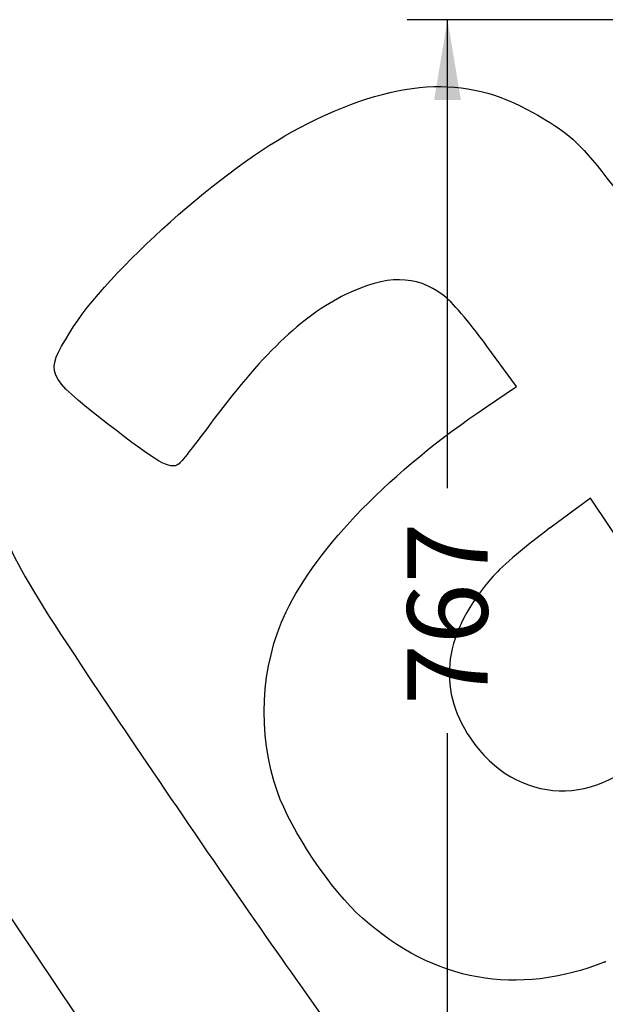
# Model space of a CAD drawing. Units: millimetres. Extents: x 0 to 291, y 0 to 204.
# Drawn here: x 200 to 223, y 122 to 161 of the extents above; entities that cross this region are included whole.
import ezdxf
from ezdxf.enums import TextEntityAlignment as Align

# ---------------------------------------------------------------- set-up
doc = ezdxf.new("R2010")
doc.units = ezdxf.units.MM
doc.layers.add('Predeterminado', color=7, linetype='Continuous')
doc.styles.add('SEACAD_Arial', font='arial.ttf')
doc.dimstyles.new('ISO', dxfattribs={"dimtxt": 3.125, "dimasz": 3.125, "dimexe": 1.5625, "dimexo": 0, "dimgap": 0.78125, "dimtad": 0, "dimlfac": 16.666667, "dimtxsty": 'SEACAD_Arial', "dimblk1": '_SE_FILLED', "dimblk2": '_SE_FILLED', "dimsah": 1, "dimcen": 1.5625, "dimadec": 1, "dimazin": 0, "dimtfac": 0.5, "dimtmove": 0, "dimatfit": 3, "dimfxl": 1, "dimarcsym": 0})

# ---------------------------------------------------------------- blocks, each defined once
blk = doc.blocks.new('DMBLK6')
at = {"layer": 'Predeterminado', "linetype": 'Continuous'}
for points in [[(216.21, 157.531), (217.251, 157.531), (216.731, 160.656)], [(216.21, 117.791), (216.731, 114.666), (217.251, 117.791)]]:
    blk.add_hatch(color=7, dxfattribs=at).paths.add_polyline_path(points)
at = {"layer": 'Predeterminado', "color": 7, "linetype": 'Continuous'}
for p, q in [((223.959, 160.656), (215.168, 160.656)), ((216.731, 142.423), (216.731, 160.656)), ((216.731, 114.666), (216.731, 132.899)), ((226.161, 114.666), (215.168, 114.666))]:
    blk.add_line(p, q, dxfattribs=at)
at = {"layer": 'Predeterminado', "color": 7, "linetype": 'Continuous', "style": 'SEACAD_Arial'}
blk.add_text('767', height=3.125, rotation=90, dxfattribs=at).set_placement((215.168, 133.992), align=Align.TOP_LEFT)
blk = doc.blocks.new('_SE_FILLED')
at = {"color": 0}
blk.add_line((0, 0), (-1, 0), dxfattribs=at)
blk.add_solid([(0, 0), (-1, -0.1665), (-1, 0.1665), (0, 0)], dxfattribs=at)
blk = doc.blocks.new('SE302')
at = {"color": 7, "linetype": 'Continuous'}
for p, q in [((193.776, 134.605), (192.793, 134.634)), ((198.031, 128.272), (193.776, 134.605)), ((202.287, 121.938), (198.031, 128.272)), ((201.949, 120.978), (202.287, 121.938))]:
    blk.add_line(p, q, dxfattribs=at)
blk = doc.blocks.new('SE301')
blk.add_blockref('SE302', (0, 0))
blk = doc.blocks.new('SE326')
at = {"color": 7, "linetype": 'Continuous'}
for p, q in [((219.416, 146.381), (218.263, 147.957)), ((218.252, 145.598), (219.416, 146.381))]:
    blk.add_line(p, q, dxfattribs=at)
blk = doc.blocks.new('SE325')
blk.add_blockref('SE326', (0, 0))
blk = doc.blocks.new('SE328')
at = {"color": 7, "linetype": 'Continuous'}
blk.add_point((222.869, 123.997), dxfattribs=at)
blk = doc.blocks.new('SE327')
blk.add_blockref('SE328', (0, 0))
blk = doc.blocks.new('SE330')
at = {"color": 7, "linetype": 'Continuous'}
for p, q in [((222.287, 142.037), (220.715, 140.878)), ((224.267, 139.09), (222.287, 142.037)), ((226.247, 136.143), (224.267, 139.09)), ((226.051, 135.32), (226.247, 136.143))]:
    blk.add_line(p, q, dxfattribs=at)
blk = doc.blocks.new('SE329')
blk.add_blockref('SE330', (0, 0))

msp = doc.modelspace()

# ---------------------------------------------------------------- linework, layer by layer
at = {"color": 7, "linetype": 'Continuous'}
for points in [[(210.97698, 156.45279), (214.69565, 158.38274), (217.4126, 158.55895), (220.0554, 157.04158)], [(220.0554, 157.04158), (222.08963, 155.87363), (222.0687, 155.89924), (227.84082, 147.51238)], [(202.04012, 148.48768), (203.4891, 150.87103), (208.04387, 154.93054), (210.97698, 156.45279)], [(216.56174, 149.9394), (215.49471, 150.73091), (214.36088, 150.73712), (212.76645, 149.96019)], [(212.76645, 149.96019), (211.08112, 149.13895), (209.45613, 147.57629), (207.43239, 144.83074)], [(218.26269, 147.95724), (217.52673, 148.96299), (216.91145, 149.67998), (216.56174, 149.9394)], [(203.5062, 144.93656), (201.07442, 146.83949), (201.05972, 146.87508), (202.04012, 148.48768)], [(210.45326, 137.61024), (211.66599, 140.15441), (214.54011, 143.09815), (218.25179, 145.59768)], [(206.26794, 143.35947), (205.93756, 143.13749), (205.44791, 143.4171), (203.5062, 144.93656)], [(207.43239, 144.83074), (206.8791, 144.08011), (206.35509, 143.41803), (206.26794, 143.35947)], [(198.76398, 143.17728), (199.50057, 140.04159), (199.64881, 139.76095), (203.99075, 133.28224)], [(220.71502, 140.87836), (219.84207, 140.2352), (218.86171, 139.40295), (218.51074, 139.00709)], [(218.51074, 139.00709), (216.58102, 136.83061), (216.28013, 134.69445), (217.62197, 132.69738)], [(210.11633, 130.61169), (209.32397, 132.88988), (209.44989, 135.50527), (210.45326, 137.61024)], [(203.99075, 133.28224), (206.09787, 130.13811), (209.24587, 125.56084), (210.98629, 123.11051)], [(217.62197, 132.69738), (219.39463, 130.05914), (222.69495, 129.95745), (224.71963, 132.47869)], [(213.42872, 125.69179), (212.20001, 126.78391), (210.64362, 129.0956), (210.11633, 130.61169)], [(222.86919, 123.9975), (219.42062, 122.64171), (216.21252, 123.21748), (213.42872, 125.69179)], [(210.98629, 123.11051), (214.91674, 117.57683), (216.03255, 115.86531), (216.59073, 114.51394)]]:
    msp.add_open_spline(points, degree=3, dxfattribs=at)

# ---------------------------------------------------------------- block references
for name in ['SE325', 'SE329', 'SE301', 'SE327']:
    msp.add_blockref(name, (0, 0))

# ---------------------------------------------------------------- dimensions: what is measured, and where the dimension line sits
at = {"layer": 'Predeterminado', "color": 7, "linetype": 'Continuous'}
dim = msp.add_linear_dim(base=(216.73052, 160.65593), p1=(226.16118, 114.66576), p2=(227.25195, 160.65593), angle=90, text='\\A1;<>', dimstyle='ISO', override={"dimdec": 0, "dimlfac": 16.666667}, dxfattribs=at)
dim.commit()
dim.dimension.update_dxf_attribs({"geometry": 'DMBLK6', "text_midpoint": (216.73052, 137.66084), "dimtype": 160})

doc.saveas('drawing.dxf')
